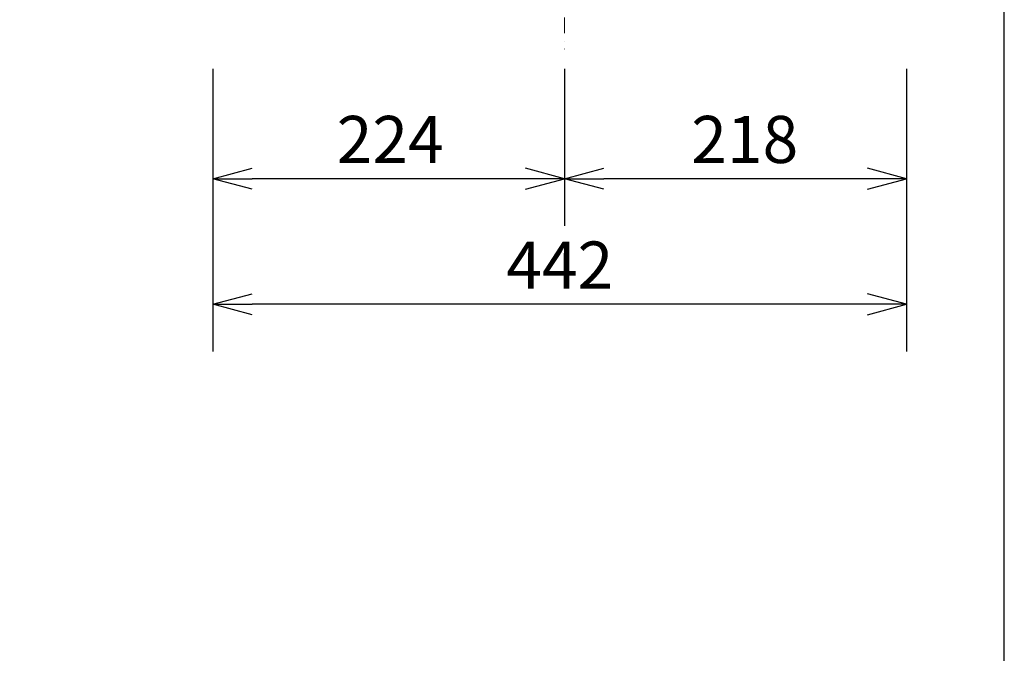
# Model space of a CAD drawing. Extents: x 1000 to 27000, y 2500 to 40000.
# Drawn here: x 20730 to 27000, y 28147 to 32183 of the extents above; entities that cross this region are included whole.
import ezdxf
from ezdxf.enums import TextEntityAlignment as Align

# ---------------------------------------------------------------- set-up
doc = ezdxf.new("R2010")
doc.units = 0
doc.header["$LTSCALE"] = 400
doc.header["$MEASUREMENT"] = 0
doc.linetypes.add('DASHDOT', pattern=[1, 0.5, -0.25, 0, -0.25])
doc.layers.get('0').update_dxf_attribs({"linetype": 'CONTINUOUS'})
doc.layers.add('SUNPO', color=1, linetype='CONTINUOUS')
doc.layers.add('WAKU', color=4, linetype='CONTINUOUS')
doc.layers.add('THUSIN', color=7, linetype='CONTINUOUS', lineweight=9)
doc.styles.get("Standard").update_dxf_attribs({"font": 'SIMPLEX', "bigfont": 'BIGFONT'})

# ---------------------------------------------------------------- blocks, each defined once
blk = doc.blocks.new('LP-WU6500J_304H_SET')
at = {"layer": 'SUNPO', "color": 1, "linetype": 'Continuous'}
for p, q in [((5960, -7330), (5960, -9130)), ((8200, -7330), (8200, -8330)), ((10378, -7330), (10378, -9130)), ((5960, -8030), (6210, -7963)), ((8200, -8030), (7950, -7963)), ((8200, -8030), (8450, -7963)), ((10378, -8030), (10128, -7963)), ((5960, -8030), (6210, -8030)), ((6210, -8097), (5960, -8030)), ((7950, -8030), (6210, -8030)), ((8200, -8030), (7950, -8030)), ((7950, -8097), (8200, -8030)), ((8200, -8030), (8450, -8030)), ((8450, -8097), (8200, -8030)), ((10128, -8030), (8450, -8030)), ((10378, -8030), (10128, -8030)), ((10128, -8097), (10378, -8030)), ((5960, -8830), (6210, -8763)), ((10378, -8830), (10128, -8763)), ((5960, -8830), (6210, -8830)), ((6210, -8897), (5960, -8830)), ((10128, -8830), (6210, -8830)), ((10378, -8830), (10128, -8830)), ((10128, -8897), (10378, -8830))]:
    blk.add_line(p, q, dxfattribs=at)
at = {"layer": 'THUSIN', "color": 7, "linetype": 'DASHDOT', "ltscale": 0.5}
blk.add_line((8200, -1000), (8200, -7205), dxfattribs=at)
at = {"layer": 'SUNPO', "color": 4}
for s, p in [('224', (7089.5, -7930)), ('218', (9347, -7930)), ('442', (8169, -8730))]:
    blk.add_text(s, height=300, dxfattribs=at).set_placement(p, align=Align.CENTER)

msp = doc.modelspace()

# ---------------------------------------------------------------- linework, layer by layer
at = {"layer": 'WAKU', "color": 5}
msp.add_lwpolyline([(1000, 2500), (27000, 2500), (27000, 40000), (1000, 40000)], close=True, dxfattribs=at)

# ---------------------------------------------------------------- block references
msp.add_blockref('LP-WU6500J_304H_SET', (16000, 39200))

doc.saveas('drawing.dxf')
